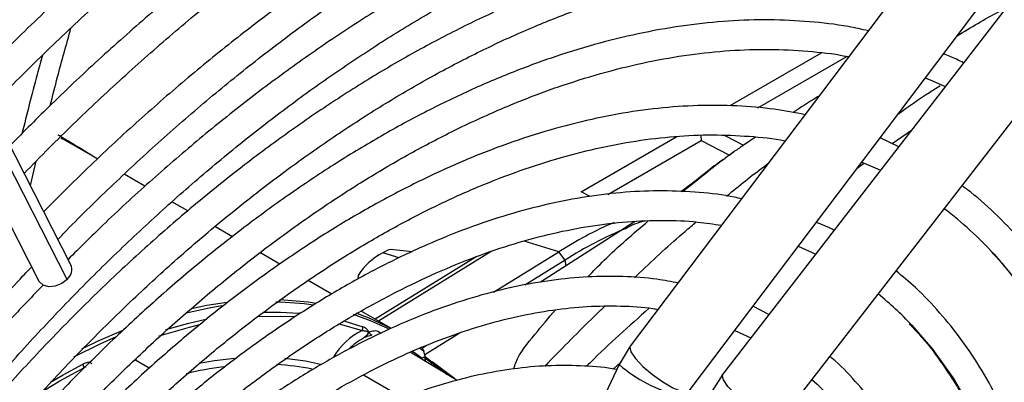
# Model space of a CAD drawing. Units: millimetres. Extents: x 5 to 414, y 3 to 291.
# Drawn here: x 311 to 313, y 100 to 101 of the extents above; entities that cross this region are included whole.
import ezdxf

# ---------------------------------------------------------------- set-up
doc = ezdxf.new("R2010")
doc.units = ezdxf.units.MM

msp = doc.modelspace()

# ---------------------------------------------------------------- linework, layer by layer
at = {"color": 7, "linetype": 'Continuous', "lineweight": 25}
for p, q in [((311.2913, 100.1392), (310.7158, 101.2663)), ((310.6612, 101.2071), (311.224, 100.1049)), ((313.3069, 101.0768), (312.47, 99.9673)), ((313.5184, 101.0124), (312.6646, 99.9081)), ((312.5942, 99.8736), (313.4311, 100.9832)), ((312.7877, 99.8129), (313.6415, 100.9173)), ((312.6807, 100.4747), (312.8729, 100.5856)), ((312.7387, 100.47), (312.9264, 100.5784)), ((311.2705, 100.4067), (311.2737, 100.4049)), ((311.3476, 100.3622), (311.2737, 100.4049)), ((312.3664, 100.2932), (312.5683, 100.4098)), ((312.619, 100.4119), (312.6195, 100.4012)), ((312.669, 100.4119), (312.7088, 100.3913)), ((313.0356, 100.3879), (312.9963, 100.4067)), ((313.0217, 100.3946), (313.0625, 100.4227)), ((312.4227, 100.2876), (312.6195, 100.4012)), ((312.6195, 100.4012), (312.6788, 100.3705)), ((311.3364, 100.3698), (311.348, 100.3628)), ((312.6883, 100.3774), (312.6719, 100.3655)), ((312.6861, 100.3756), (312.6875, 100.3766)), ((311.2062, 100.306), (311.2181, 100.3573)), ((312.9479, 100.3426), (312.9612, 100.3524)), ((311.4475, 100.3045), (311.4038, 100.3298)), ((312.3857, 100.2833), (312.3664, 100.2932)), ((311.5377, 100.2525), (311.5043, 100.2717)), ((311.6317, 100.1982), (311.5949, 100.2195)), ((312.4806, 100.2304), (312.4577, 100.2161)), ((312.4574, 100.2158), (312.2807, 100.1021)), ((312.824, 100.1783), (312.8607, 100.1617)), ((311.7316, 100.1405), (311.6898, 100.1647)), ((312.1467, 100.1566), (311.9327, 100.0244)), ((312.0108, 100.1667), (311.9655, 100.1712)), ((312.1821, 100.0814), (312.3193, 100.1661)), ((312.3329, 100.1489), (312.3193, 100.1661)), ((312.1353, 100.1496), (312.1318, 100.1507)), ((312.3329, 100.1489), (312.2476, 100.0963)), ((311.897, 100.1167), (311.8959, 100.1085)), ((311.8413, 100.0772), (311.7912, 100.1061)), ((311.9667, 100.0048), (311.9031, 100.0415)), ((312.7622, 100.0342), (312.7284, 100.0516)), ((312.1117, 99.9954), (312.0372, 99.9489)), ((312.042, 99.9693), (312.0314, 99.9627)), ((312.1055, 99.8952), (312.0063, 99.9547)), ((312.0345, 99.9573), (312.0376, 99.9447)), ((312.0385, 99.9434), (312.0354, 99.9561)), ((312.4701, 99.9674), (312.4466, 99.9286)), ((311.4561, 99.921), (311.4264, 99.9388)), ((312.0382, 99.9355), (312.0388, 99.94)), ((312.0385, 99.9452), (312.0522, 99.9347)), ((312.1002, 99.8985), (312.0525, 99.9344)), ((312.4466, 99.9286), (312.2092, 99.4261)), ((312.4339, 99.9189), (312.4493, 99.9331)), ((312.6647, 99.9082), (312.6408, 99.8696))]:
    msp.add_line(p, q, dxfattribs=at)
at = {"color": 8, "linetype": 'Continuous', "lineweight": 25}
for p, q in [((311.2836, 100.1083), (310.7006, 101.2499)), ((311.3364, 100.3698), (311.3358, 100.369)), ((312.3193, 100.1661), (312.2468, 100.1891)), ((312.1769, 100.1669), (311.9397, 100.0204)), ((311.9834, 100.1537), (311.9487, 100.1641)), ((312.3353, 100.1372), (312.3329, 100.1489)), ((311.8567, 100.0149), (311.9053, 100.0003)), ((311.8666, 100.021), (311.9065, 100.0086)), ((312.0345, 99.9573), (312.0261, 99.9635)), ((312.0401, 99.9411), (312.0518, 99.9321)), ((312.0502, 99.9284), (312.0518, 99.9321)), ((312.0532, 99.9338), (312.0522, 99.9347)), ((311.3188, 99.9219), (311.3233, 99.9248)), ((311.9917, 99.8581), (311.9079, 99.9067)), ((312.0999, 99.8986), (312.0956, 99.9019))]:
    msp.add_line(p, q, dxfattribs=at)
at = {"color": 7, "linetype": 'Continuous', "lineweight": 25, "flags": 128}
for points in [[(313.0915, 100.5329), (313.1066, 100.5268), (313.1338, 100.5149)], [(312.9578, 100.3556), (312.9858, 100.3436), (312.9973, 100.3383)], [(311.9655, 100.1712), (311.9593, 100.1697), (311.9487, 100.1641)], [(311.2836, 100.1083), (311.2722, 100.0993), (311.2586, 100.0939), (311.2448, 100.0927), (311.233, 100.096), (311.225, 100.1033), (311.224, 100.1049)], [(311.5456, 100.0472), (311.5781, 100.054), (311.6197, 100.0606)], [(311.732, 100.0662), (311.7917, 100.0611), (311.8085, 100.0585)], [(311.8915, 100.0375), (311.9189, 100.0272), (311.9653, 100.0054)], [(311.3143, 99.9621), (311.3472, 99.978), (311.4028, 100.0021)], [(312.6902, 100.0008), (312.6906, 100.0006), (312.724, 99.9849)], [(312.0314, 99.9628), (312.0314, 99.9628), (312.0306, 99.9633)], [(312.0522, 99.9347), (312.0523, 99.9346), (312.0525, 99.9345), (312.0525, 99.9343), (312.0525, 99.934), (312.0524, 99.9336), (312.0523, 99.9332), (312.0521, 99.9327), (312.0518, 99.9321)], [(311.2268, 99.8695), (311.2357, 99.8751), (311.268, 99.8942)], [(312.8528, 99.8971), (312.8637, 99.8871), (312.8907, 99.8607)]]:
    msp.add_lwpolyline(points, dxfattribs=at)
at = {"color": 8, "linetype": 'Continuous', "lineweight": 25, "flags": 128}
for points in [[(313.2368, 100.1612), (313.287, 100.1012), (313.3339, 100.0338), (313.3758, 99.9605), (313.4128, 99.8816), (313.4446, 99.7975), (313.4711, 99.7083), (313.4922, 99.6144), (313.508, 99.5161), (313.5182, 99.4138), (313.5229, 99.3078), (313.5221, 99.1984), (313.5158, 99.0862), (313.5039, 98.9713), (313.4866, 98.8543), (313.4744, 98.7871)], [(311.6093, 100.0523), (311.5829, 100.0478), (311.5345, 100.0373)], [(311.6851, 100.0302), (311.7328, 100.031), (311.761, 100.0298)], [(311.6969, 100.0392), (311.7331, 100.0395), (311.7725, 100.0374)], [(311.9605, 100.0039), (311.923, 100.0211), (311.8866, 100.0344)], [(311.4775, 99.9893), (311.5411, 100.0078), (311.5627, 100.0129)], [(311.4918, 100.0025), (311.5403, 100.0162), (311.5759, 100.0243)], [(313.063, 100.0118), (313.1067, 99.9609), (313.1521, 99.8972), (313.1925, 99.8275), (313.2279, 99.7522), (313.258, 99.6715), (313.2828, 99.5858), (313.3021, 99.4953), (313.316, 99.4005), (313.3243, 99.3016), (313.327, 99.1992), (313.324, 99.0935), (313.3155, 98.985), (313.307, 98.9134)], [(311.387, 99.9874), (311.3525, 99.972), (311.297, 99.9445)], [(312.47, 99.9673), (312.469, 99.9651), (312.4713, 99.9553), (312.4809, 99.9412), (312.4966, 99.9247), (312.5167, 99.9076), (312.5385, 99.8921), (312.5597, 99.8799), (312.5774, 99.8727)], [(311.2484, 99.8918), (311.2751, 99.9072), (311.3168, 99.9298)], [(311.4307, 99.9362), (311.4299, 99.9383), (311.4288, 99.941)], [(311.636, 99.9416), (311.5937, 99.9365), (311.5614, 99.9309)], [(311.8174, 99.9289), (311.7861, 99.9356), (311.7425, 99.9415)], [(311.268, 99.8942), (311.2773, 99.8995), (311.3188, 99.9219)], [(312.7713, 99.8128), (312.7538, 99.8206), (312.7329, 99.8331), (312.7113, 99.849), (312.6914, 99.8662), (312.6757, 99.8828), (312.6661, 99.8966), (312.6638, 99.9061), (312.6646, 99.9081)]]:
    msp.add_lwpolyline(points, dxfattribs=at)
at = {"color": 7, "linetype": 'Continuous', "lineweight": 25}
for centre, radius, start, end in [((312.6486, 99.6209), 0.7987, 42.5746, 52.8246), ((312.7466, 99.5041), 0.7879, 113.2059, 122.8455), ((312.7345, 99.5326), 0.7356, 111.7332, 123.0887), ((312.0044, 100.0512), 0.1259, 116.2752, 148.6262), ((311.2658, 100.1292), 0.0275, 310.5169, 21.54), ((312.5381, 99.5189), 0.72, 43.1942, 50.8868), ((311.9693, 99.8696), 0.1455, 116.1052, 149.0536), ((311.8936, 100.0062), 0.0131, 333.0645, 10.5947), ((311.9303, 100.0021), 0.0119, 204.1958, 247.3413), ((312.0247, 99.9539), 0.0111, 13.743, 52.6882), ((311.3031, 99.9221), 0.0157, 359.2216, 29.3), ((311.6972, 99.4103), 0.519, 78.6089, 86.9294), ((312.0301, 99.941), 0.00882, 352.9273, 16.2599), ((311.708, 99.1999), 0.7304, 97.4478, 103.7513)]:
    msp.add_arc(centre, radius, start, end, dxfattribs=at)
at = {"color": 8, "linetype": 'Continuous', "lineweight": 25}
for centre, radius, start, end in [((311.7153, 99.4667), 0.5936, 81.5696, 89.2134), ((311.9622, 99.8805), 0.1171, 117.7241, 136.5273), ((311.7428, 99.5516), 0.4855, 53.5654, 56.6076), ((312.0265, 99.9564), 0.00804, 6.4309, 51.8977), ((312.0207, 99.9407), 0.0106, 354.5828, 7.7801), ((312.02, 99.9382), 0.0119, 6.0155, 19.8233), ((312.0268, 99.9408), 0.0114, 335.9859, 19.7675), ((312.03, 99.941), 0.00891, 326.0923, 352.6997), ((312.6448, 100.1575), 0.3028, 229.1117, 256.0736)]:
    msp.add_arc(centre, radius, start, end, dxfattribs=at)
at = {"color": 7, "linetype": 'Continuous', "lineweight": 25}
for points, knots in [([(311.0509, 100.6101), (311.0661, 100.626), (311.1171, 100.6792), (311.2057, 100.7653), (311.3164, 100.8681), (311.4286, 100.9659), (311.5418, 101.0588), (311.6559, 101.1466), (311.7707, 101.2291), (311.8859, 101.3063), (312.0013, 101.3778), (312.1168, 101.4438), (312.232, 101.5036), (312.326, 101.5487), (312.3811, 101.5716), (312.3982, 101.5787)], [0, 0, 0, 0, 0.035792, 0.120041, 0.204282, 0.288516, 0.372741, 0.456957, 0.541166, 0.625365, 0.709558, 0.793743, 0.877924, 0.962102, 1, 1, 1, 1]), ([(312.3921, 101.4499), (312.3575, 101.4353), (312.2853, 101.4048), (312.1748, 101.3509), (312.0609, 101.29), (311.947, 101.2233), (311.8333, 101.1509), (311.72, 101.073), (311.6074, 100.9897), (311.4955, 100.9012), (311.3848, 100.8078), (311.2753, 100.7093), (311.178, 100.6171), (311.1179, 100.5558), (311.0932, 100.5306)], [0, 0, 0, 0, 0.078876, 0.164987, 0.251102, 0.337219, 0.423333, 0.509442, 0.595544, 0.681639, 0.767727, 0.853807, 0.939878, 1, 1, 1, 1]), ([(311.1209, 100.4703), (311.1538, 100.5037), (311.2217, 100.5728), (311.3266, 100.672), (311.4349, 100.7689), (311.5444, 100.8608), (311.6549, 100.9477), (311.7661, 101.0294), (311.8778, 101.1057), (311.9898, 101.1764), (312.1018, 101.2416), (312.2137, 101.3007), (312.3094, 101.3473), (312.3675, 101.3717), (312.3887, 101.3806)], [0, 0, 0, 0, 0.081662, 0.168557, 0.255443, 0.342319, 0.429187, 0.516044, 0.602892, 0.689732, 0.776563, 0.863388, 0.95021, 1, 1, 1, 1]), ([(312.3825, 101.2513), (312.368, 101.2455), (312.3171, 101.2252), (312.2291, 101.184), (312.1188, 101.128), (312.0083, 101.0656), (311.898, 100.9977), (311.788, 100.9242), (311.6785, 100.8453), (311.5699, 100.7611), (311.4622, 100.6718), (311.3557, 100.5776), (311.2558, 100.484), (311.1923, 100.4198), (311.1631, 100.3903)], [0, 0, 0, 0, 0.035347, 0.124267, 0.213197, 0.302131, 0.391063, 0.47999, 0.568911, 0.657824, 0.746728, 0.835624, 0.92451, 1, 1, 1, 1]), ([(311.1931, 100.3315), (311.2104, 100.3495), (311.2615, 100.4024), (311.3481, 100.4856), (311.4526, 100.581), (311.5583, 100.6714), (311.6651, 100.7569), (311.7727, 100.8371), (311.8808, 100.9121), (311.9892, 100.9815), (312.0977, 101.0453), (312.2061, 101.1032), (312.3, 101.1492), (312.3575, 101.1734), (312.3792, 101.1825)], [0, 0, 0, 0, 0.046229, 0.136196, 0.226153, 0.3161, 0.406036, 0.495961, 0.585875, 0.675778, 0.765673, 0.85556, 0.945443, 1, 1, 1, 1]), ([(312.373, 101.0537), (312.3402, 101.0399), (312.2721, 101.0111), (312.168, 100.9599), (312.0611, 100.9021), (311.9543, 100.8384), (311.8478, 100.7691), (311.7417, 100.6943), (311.6363, 100.6142), (311.5319, 100.529), (311.4287, 100.4388), (311.3292, 100.3465), (311.2651, 100.2821), (311.2342, 100.2511)], [0, 0, 0, 0, 0.085452, 0.177595, 0.269745, 0.361896, 0.454043, 0.546182, 0.638314, 0.730435, 0.822547, 0.914648, 1, 1, 1, 1]), ([(313.2392, 100.987), (313.2369, 100.9876), (313.2067, 100.9956), (313.1458, 101.0049), (313.0567, 101.0144), (312.9649, 101.0169), (312.871, 101.0131), (312.7751, 101.0028), (312.6775, 100.9861), (312.5783, 100.963), (312.4778, 100.9336), (312.3764, 100.8979), (312.2741, 100.856), (312.1713, 100.8081), (312.0683, 100.7542), (311.9651, 100.6945), (311.8622, 100.6292), (311.7597, 100.5583), (311.6578, 100.4821), (311.5569, 100.4008), (311.4571, 100.3143), (311.3665, 100.231), (311.31, 100.1746), (311.2857, 100.1503)], [0, 0, 0, 0, 0.004114, 0.054167, 0.104282, 0.154466, 0.204719, 0.255034, 0.305405, 0.355822, 0.406276, 0.456756, 0.507255, 0.557766, 0.608284, 0.658803, 0.709321, 0.759836, 0.810345, 0.860848, 0.911345, 0.961837, 1, 1, 1, 1]), ([(311.2642, 100.1924), (311.2701, 100.1987), (311.3084, 100.239), (311.3809, 100.3093), (311.4815, 100.4028), (311.5836, 100.4911), (311.6866, 100.5745), (311.7904, 100.6528), (311.8949, 100.7258), (311.9996, 100.7932), (312.1045, 100.8552), (312.2092, 100.911), (312.2983, 100.9546), (312.3522, 100.9771), (312.3716, 100.9852)], [0, 0, 0, 0, 0.01698, 0.110123, 0.203255, 0.296376, 0.389483, 0.482579, 0.575662, 0.668732, 0.761793, 0.854844, 0.94789, 1, 1, 1, 1]), ([(310.5096, 98.9939), (310.5198, 99.013), (310.5526, 99.0744), (310.6118, 99.176), (310.6868, 99.2983), (310.7653, 99.4182), (310.8468, 99.5353), (310.9311, 99.6494), (311.018, 99.7602), (311.1074, 99.8674), (311.199, 99.9708), (311.2926, 100.0702), (311.388, 100.1652), (311.4849, 100.2557), (311.5831, 100.3415), (311.6823, 100.4223), (311.7824, 100.498), (311.8831, 100.5683), (311.9841, 100.6332), (312.0852, 100.6924), (312.1861, 100.7459), (312.2866, 100.7935), (312.3864, 100.8351), (312.4854, 100.8706), (312.5833, 100.8999), (312.6798, 100.923), (312.7747, 100.9399), (312.8678, 100.9504), (312.959, 100.9547), (313.0478, 100.9524), (313.1276, 100.9452), (313.1765, 100.9359), (313.1976, 100.9319)], [0, 0, 0, 0, 0.015556, 0.049801, 0.084046, 0.118291, 0.152534, 0.186775, 0.221015, 0.255251, 0.289485, 0.323715, 0.357941, 0.392163, 0.42638, 0.460592, 0.494798, 0.529, 0.563196, 0.597389, 0.631577, 0.665764, 0.69995, 0.734138, 0.768331, 0.802534, 0.836752, 0.870991, 0.905259, 0.939565, 0.973914, 1, 1, 1, 1]), ([(313.1053, 100.8095), (313.0976, 100.8115), (313.0627, 100.82), (312.998, 100.8289), (312.9114, 100.8359), (312.8222, 100.836), (312.7309, 100.8297), (312.6378, 100.817), (312.543, 100.7979), (312.4469, 100.7724), (312.3496, 100.7407), (312.2514, 100.7027), (312.1526, 100.6586), (312.0534, 100.6085), (311.9541, 100.5526), (311.855, 100.4909), (311.7562, 100.4237), (311.6581, 100.3511), (311.5608, 100.2734), (311.4646, 100.1907), (311.3698, 100.1031), (311.2766, 100.0111), (311.1853, 99.9147), (311.0959, 99.8142), (311.0089, 99.71), (310.9243, 99.6021), (310.8424, 99.491), (310.7635, 99.3769), (310.6876, 99.2601), (310.6153, 99.1407), (310.563, 99.0503), (310.536, 98.9993), (310.5308, 98.9893)], [0, 0, 0, 0, 0.009949, 0.044733, 0.079567, 0.114454, 0.149394, 0.184381, 0.219408, 0.254467, 0.289551, 0.324653, 0.359766, 0.394886, 0.430008, 0.46513, 0.500249, 0.535365, 0.570476, 0.605582, 0.640684, 0.675781, 0.710874, 0.745962, 0.781047, 0.816129, 0.851209, 0.886286, 0.921363, 0.956438, 0.991513, 1, 1, 1, 1]), ([(310.5941, 98.9758), (310.6136, 99.0112), (310.6554, 99.0868), (310.7238, 99.2003), (310.798, 99.3164), (310.8754, 99.4299), (310.9557, 99.5405), (311.0387, 99.6478), (311.1242, 99.7516), (311.212, 99.8516), (311.3017, 99.9476), (311.3933, 100.0393), (311.4864, 100.1265), (311.5808, 100.209), (311.6762, 100.2865), (311.7725, 100.3588), (311.8693, 100.4258), (311.9664, 100.4874), (312.0635, 100.5432), (312.1604, 100.5933), (312.2568, 100.6374), (312.3525, 100.6755), (312.4473, 100.7076), (312.5408, 100.7334), (312.6329, 100.753), (312.7233, 100.7663), (312.8117, 100.7733), (312.8982, 100.7741), (312.982, 100.7679), (313.0373, 100.7614), (313.0639, 100.7552), (313.0643, 100.7551)], [0, 0, 0, 0, 0.031473, 0.067344, 0.103214, 0.139083, 0.17495, 0.210815, 0.246676, 0.282535, 0.318389, 0.354238, 0.390083, 0.425921, 0.461754, 0.497581, 0.533401, 0.569216, 0.605026, 0.640831, 0.676635, 0.712439, 0.748245, 0.78406, 0.819888, 0.855736, 0.891614, 0.927531, 0.963496, 0.999518, 1, 1, 1, 1]), ([(312.9716, 100.6323), (312.9575, 100.6354), (312.9171, 100.6445), (312.8476, 100.6524), (312.7634, 100.6565), (312.6769, 100.6538), (312.5884, 100.6448), (312.4981, 100.6293), (312.4064, 100.6075), (312.3134, 100.5793), (312.2194, 100.5448), (312.1247, 100.5042), (312.0296, 100.4576), (311.9344, 100.4051), (311.8392, 100.3469), (311.7443, 100.283), (311.6501, 100.2138), (311.5567, 100.1394), (311.4645, 100.06), (311.3736, 99.9759), (311.2844, 99.8872), (311.197, 99.7942), (311.1116, 99.6971), (311.0286, 99.5963), (310.9482, 99.4921), (310.8705, 99.3846), (310.7957, 99.2742), (310.7243, 99.1611), (310.6641, 99.0601), (310.6292, 98.996), (310.6157, 98.9712)], [0, 0, 0, 0, 0.019615, 0.056129, 0.092703, 0.129341, 0.166039, 0.20279, 0.239583, 0.27641, 0.313261, 0.350128, 0.387005, 0.423887, 0.460768, 0.497647, 0.534522, 0.571392, 0.608256, 0.645115, 0.681968, 0.718816, 0.755659, 0.792498, 0.829333, 0.866166, 0.902997, 0.939826, 0.976655, 1, 1, 1, 1]), ([(311.2479, 100.475), (311.253, 100.495), (311.2662, 100.5469), (311.282, 100.6033), (311.2917, 100.638)], [0, 0, 0, 0, 0.383537, 1, 1, 1, 1]), ([(310.6792, 98.9576), (310.6876, 98.973), (310.7169, 99.027), (310.7709, 99.1179), (310.8411, 99.2299), (310.9147, 99.3392), (310.9912, 99.4456), (311.0704, 99.5489), (311.1521, 99.6487), (311.2361, 99.7447), (311.3221, 99.8367), (311.4099, 99.9244), (311.4992, 100.0075), (311.5898, 100.0859), (311.6814, 100.1594), (311.7737, 100.2276), (311.8665, 100.2904), (311.9595, 100.3478), (312.0525, 100.3994), (312.1452, 100.4451), (312.2373, 100.4849), (312.3285, 100.5187), (312.4186, 100.5463), (312.5074, 100.5677), (312.5946, 100.5828), (312.6799, 100.5916), (312.7633, 100.5943), (312.8441, 100.59), (312.8998, 100.5843), (312.9277, 100.5781), (312.9303, 100.5776)], [0, 0, 0, 0, 0.014919, 0.052675, 0.09043, 0.128184, 0.165936, 0.203686, 0.241432, 0.279173, 0.31691, 0.354641, 0.392366, 0.430085, 0.467796, 0.505499, 0.543196, 0.580885, 0.618569, 0.656249, 0.693927, 0.731607, 0.769292, 0.80699, 0.844708, 0.882456, 0.920246, 0.958091, 0.996001, 1, 1, 1, 1]), ([(311.232, 100.5813), (311.2281, 100.5676), (311.212, 100.5096), (311.1986, 100.4562), (311.1883, 100.4154)], [0, 0, 0, 0, 0.235873, 1, 1, 1, 1]), ([(313.1723, 100.5648), (313.1674, 100.5674), (313.1537, 100.5746), (313.139, 100.58), (313.1296, 100.5835)], [0, 0, 0, 0, 0.359441, 1, 1, 1, 1]), ([(313.1226, 100.5162), (313.1152, 100.5115), (313.0856, 100.4928), (313.0558, 100.4717), (313.0335, 100.456)], [0, 0, 0, 0, 0.251901, 1, 1, 1, 1]), ([(312.8685, 100.4956), (312.8666, 100.4944), (312.8471, 100.4822), (312.829, 100.4705), (312.8127, 100.46)], [0, 0, 0, 0, 0.102007, 1, 1, 1, 1]), ([(312.8382, 100.4555), (312.8168, 100.4596), (312.7699, 100.4687), (312.6945, 100.4749), (312.6129, 100.4757), (312.5291, 100.4699), (312.4435, 100.4577), (312.3562, 100.439), (312.2677, 100.414), (312.178, 100.3828), (312.0876, 100.3453), (311.9968, 100.3018), (311.9057, 100.2524), (311.8147, 100.1972), (311.724, 100.1364), (311.6339, 100.0702), (311.5447, 99.9988), (311.4567, 99.9225), (311.37, 99.8414), (311.285, 99.7558), (311.202, 99.666), (311.121, 99.5722), (311.0425, 99.4748), (310.9666, 99.3739), (310.8935, 99.27), (310.8236, 99.1633), (310.7588, 99.0577), (310.7191, 98.9868), (310.7003, 98.9532)], [0, 0, 0, 0, 0.032466, 0.070996, 0.109602, 0.148282, 0.187031, 0.225837, 0.264688, 0.303572, 0.342479, 0.381399, 0.420327, 0.459255, 0.498181, 0.537102, 0.576016, 0.614924, 0.653825, 0.692719, 0.731608, 0.770491, 0.809369, 0.848243, 0.887114, 0.925983, 0.964851, 1, 1, 1, 1]), ([(310.7638, 98.9396), (310.7642, 98.9404), (310.7845, 98.9783), (310.8281, 99.0516), (310.8945, 99.1588), (310.9645, 99.2634), (311.0373, 99.3651), (311.113, 99.4637), (311.191, 99.5588), (311.2714, 99.65), (311.3537, 99.7373), (311.4378, 99.8202), (311.5233, 99.8985), (311.61, 99.972), (311.6977, 100.0404), (311.786, 100.1036), (311.8746, 100.1614), (311.9634, 100.2135), (312.0519, 100.2598), (312.14, 100.3003), (312.2274, 100.3347), (312.3137, 100.363), (312.3987, 100.3851), (312.4822, 100.401), (312.5639, 100.4106), (312.6437, 100.4141), (312.7208, 100.4105), (312.7719, 100.4058), (312.7963, 100.4005), (312.7967, 100.4004)], [0, 0, 0, 0, 0.000873, 0.040838, 0.080804, 0.120767, 0.160729, 0.200687, 0.240641, 0.28059, 0.320532, 0.360468, 0.400396, 0.440316, 0.480227, 0.520128, 0.560021, 0.599906, 0.639785, 0.679661, 0.719536, 0.759415, 0.799306, 0.839219, 0.879165, 0.919158, 0.959215, 0.999351, 1, 1, 1, 1]), ([(311.2718, 100.4085), (311.2706, 100.4092), (311.2683, 100.4106), (311.2658, 100.412), (311.2646, 100.4127)], [0, 0, 0, 0, 0.49971, 1, 1, 1, 1]), ([(311.2719, 100.4085), (311.2721, 100.4084), (311.2785, 100.4048), (311.3001, 100.3918), (311.3226, 100.3781), (311.3364, 100.3698)], [0, 0, 0, 0, 0.011958, 0.398795, 1, 1, 1, 1]), ([(312.7341, 100.4083), (312.7252, 100.4023), (312.7099, 100.3921), (312.6941, 100.3812), (312.6875, 100.3767)], [0, 0, 0, 0, 0.584285, 1, 1, 1, 1]), ([(312.6658, 100.3611), (312.6611, 100.3577), (312.6454, 100.3465), (312.6159, 100.3225), (312.5893, 100.3026), (312.5768, 100.2932)], [0, 0, 0, 0, 0.184381, 0.616956, 1, 1, 1, 1]), ([(313.5202, 98.7594), (313.5233, 98.7742), (313.5347, 98.8275), (313.5491, 98.9177), (313.5636, 99.0296), (313.5727, 99.1393), (313.5769, 99.2468), (313.5761, 99.3516), (313.5703, 99.4533), (313.5594, 99.5518), (313.5436, 99.6467), (313.5227, 99.7376), (313.497, 99.8244), (313.4664, 99.9067), (313.4311, 99.9842), (313.3912, 100.0568), (313.3468, 100.1242), (313.2981, 100.1862), (313.2449, 100.2421), (313.2017, 100.282), (313.175, 100.3012), (313.1687, 100.3058)], [0, 0, 0, 0, 0.021963, 0.078572, 0.135194, 0.191827, 0.248473, 0.305129, 0.361793, 0.418461, 0.475124, 0.531774, 0.588397, 0.64498, 0.701505, 0.757951, 0.814303, 0.870544, 0.92667, 0.982684, 1, 1, 1, 1]), ([(312.7045, 100.2782), (312.6995, 100.2793), (312.6708, 100.2861), (312.6155, 100.2922), (312.539, 100.2961), (312.4599, 100.2929), (312.379, 100.2835), (312.2963, 100.2676), (312.2123, 100.2454), (312.1272, 100.2168), (312.0412, 100.182), (311.9547, 100.1412), (311.868, 100.0944), (311.7814, 100.0419), (311.6951, 99.9837), (311.6095, 99.9202), (311.5248, 99.8515), (311.4413, 99.7779), (311.3592, 99.6996), (311.2789, 99.6169), (311.2006, 99.5301), (311.1246, 99.4394), (311.051, 99.3451), (310.9802, 99.2476), (310.9123, 99.1472), (310.848, 99.0441), (310.8056, 98.9731), (310.7858, 98.9362), (310.7852, 98.935)], [0, 0, 0, 0, 0.008506, 0.049349, 0.090281, 0.131307, 0.172421, 0.213611, 0.254862, 0.296158, 0.337485, 0.378831, 0.420187, 0.461545, 0.502899, 0.544247, 0.585588, 0.626921, 0.668245, 0.709561, 0.75087, 0.792172, 0.833469, 0.874762, 0.916052, 0.957339, 0.998626, 1, 1, 1, 1]), ([(310.8492, 98.9214), (310.8644, 98.9481), (310.8994, 99.0096), (310.9582, 99.1034), (311.0247, 99.2027), (311.0942, 99.299), (311.1664, 99.3921), (311.241, 99.4817), (311.3179, 99.5674), (311.3966, 99.649), (311.477, 99.7262), (311.5587, 99.7987), (311.6415, 99.8662), (311.7251, 99.9286), (311.8091, 99.9857), (311.8934, 100.0372), (311.9775, 100.0829), (312.0612, 100.1228), (312.1443, 100.1568), (312.2263, 100.1846), (312.3071, 100.2062), (312.3864, 100.2217), (312.4639, 100.2309), (312.5393, 100.2336), (312.6057, 100.2311), (312.6457, 100.2249), (312.6624, 100.2224)], [0, 0, 0, 0, 0.032796, 0.075416, 0.118034, 0.160649, 0.20326, 0.245865, 0.288464, 0.331055, 0.373637, 0.416209, 0.45877, 0.50132, 0.543859, 0.586388, 0.628907, 0.671421, 0.713933, 0.756449, 0.798977, 0.84153, 0.884123, 0.926774, 0.969504, 1, 1, 1, 1]), ([(312.8993, 100.2116), (312.898, 100.2124), (312.8861, 100.2192), (312.8733, 100.2242), (312.8619, 100.2286)], [0, 0, 0, 0, 0.11471, 1, 1, 1, 1]), ([(313.2319, 100.1649), (313.2328, 100.164), (313.251, 100.1458), (313.2829, 100.1051), (313.327, 100.0425), (313.3664, 99.974), (313.4014, 99.9007), (313.4318, 99.8226), (313.4576, 99.7399), (313.4787, 99.653), (313.4951, 99.562), (313.5066, 99.4672), (313.5132, 99.369), (313.5149, 99.2675), (313.5117, 99.1632), (313.5037, 99.0563), (313.4905, 98.9471), (313.4771, 98.8594), (313.4665, 98.8077), (313.4636, 98.7936)], [0, 0, 0, 0, 0.003407, 0.068823, 0.134095, 0.19922, 0.26421, 0.329086, 0.393873, 0.458594, 0.523269, 0.587916, 0.652547, 0.717174, 0.781801, 0.846434, 0.911075, 0.975727, 1, 1, 1, 1]), ([(310.414, 99.0247), (310.4158, 99.0282), (310.4406, 99.0755), (310.4918, 99.1653), (310.5677, 99.2934), (310.6474, 99.4191), (310.7301, 99.5422), (310.8157, 99.6625), (310.9042, 99.7796), (310.9952, 99.8934), (311.0887, 100.0033), (311.16, 100.0837), (311.2007, 100.1261), (311.2089, 100.1346)], [0, 0, 0, 0, 0.008416, 0.11562, 0.222825, 0.330029, 0.437231, 0.544428, 0.651621, 0.758807, 0.865985, 0.973155, 1, 1, 1, 1]), ([(312.5714, 100.1006), (312.5565, 100.1035), (312.5185, 100.1107), (312.4548, 100.1151), (312.3807, 100.1145), (312.3045, 100.1073), (312.2266, 100.0936), (312.1473, 100.0736), (312.0667, 100.0472), (311.9854, 100.0146), (311.9035, 99.9759), (311.8214, 99.9313), (311.7395, 99.8809), (311.6579, 99.825), (311.577, 99.7637), (311.4972, 99.6973), (311.4186, 99.6261), (311.3416, 99.5503), (311.2665, 99.4702), (311.1935, 99.3861), (311.1229, 99.2983), (311.0549, 99.2071), (310.9899, 99.1129), (310.9279, 99.0163), (310.8894, 98.95), (310.8702, 98.9169)], [0, 0, 0, 0, 0.02847, 0.072191, 0.116028, 0.15998, 0.204033, 0.248168, 0.292364, 0.336603, 0.380867, 0.425144, 0.469424, 0.513699, 0.557966, 0.602223, 0.64647, 0.690706, 0.734933, 0.779151, 0.823362, 0.867566, 0.911766, 0.955964, 1, 1, 1, 1]), ([(313.3546, 98.886), (313.3568, 98.9004), (313.3647, 98.9506), (313.373, 99.0349), (313.3795, 99.1383), (313.3807, 99.2392), (313.377, 99.3372), (313.3682, 99.432), (313.3544, 99.5232), (313.3356, 99.6107), (313.3119, 99.694), (313.2833, 99.7729), (313.2499, 99.8471), (313.2119, 99.9164), (313.1695, 99.9804), (313.1225, 100.0388), (313.0762, 100.0878), (313.0437, 100.1146), (313.0298, 100.1261)], [0, 0, 0, 0, 0.026528, 0.092685, 0.158859, 0.225048, 0.29125, 0.35746, 0.423668, 0.489861, 0.556024, 0.622134, 0.688169, 0.7541, 0.819903, 0.885557, 0.951054, 1, 1, 1, 1]), ([(311.2329, 100.0962), (311.2109, 100.0733), (311.1571, 100.0174), (311.0738, 99.9235), (310.983, 99.8158), (310.8947, 99.7042), (310.809, 99.5894), (310.7263, 99.4715), (310.6465, 99.3508), (310.5702, 99.2276), (310.504, 99.1148), (310.465, 99.0424), (310.4489, 99.0126)], [0, 0, 0, 0, 0.07378, 0.180244, 0.286699, 0.393145, 0.499585, 0.606018, 0.712448, 0.818874, 0.9253, 1, 1, 1, 1]), ([(310.9345, 98.9032), (310.9469, 98.9248), (310.9781, 98.9791), (311.032, 99.0637), (311.0954, 99.1568), (311.1619, 99.2469), (311.2309, 99.3337), (311.3022, 99.4168), (311.3756, 99.496), (311.4508, 99.5708), (311.5274, 99.6411), (311.6052, 99.7066), (311.6839, 99.767), (311.7632, 99.822), (311.8427, 99.8716), (311.9221, 99.9155), (312.0011, 99.9535), (312.0794, 99.9855), (312.1567, 100.0114), (312.2327, 100.0312), (312.3071, 100.0448), (312.3798, 100.0522), (312.4501, 100.0528), (312.4997, 100.0502), (312.525, 100.0456), (312.5286, 100.045)], [0, 0, 0, 0, 0.030224, 0.076093, 0.12196, 0.167822, 0.213679, 0.259528, 0.305368, 0.351198, 0.397015, 0.442818, 0.488608, 0.534382, 0.580144, 0.625893, 0.671634, 0.717372, 0.763115, 0.808873, 0.854664, 0.900508, 0.946432, 0.992464, 1, 1, 1, 1]), ([(312.5098, 100.0475), (312.4673, 100.0096), (312.4215, 99.9686), (312.3808, 99.9281), (312.3778, 99.9251)], [0, 0, 0, 0, 0.92587, 1, 1, 1, 1]), ([(313.0579, 100.0148), (313.0689, 100.0031), (313.0959, 99.9743), (313.1342, 99.922), (313.1733, 99.8591), (313.2077, 99.791), (313.2377, 99.718), (313.2631, 99.6405), (313.2838, 99.5586), (313.2998, 99.4726), (313.3109, 99.3829), (313.3172, 99.2896), (313.3186, 99.1931), (313.3149, 99.0937), (313.3078, 99.0018), (313.2997, 98.9423), (313.2963, 98.9175)], [0, 0, 0, 0, 0.051838, 0.1271, 0.202164, 0.277038, 0.351748, 0.426329, 0.500815, 0.575235, 0.649615, 0.723974, 0.798326, 0.872678, 0.947038, 1, 1, 1, 1]), ([(311.9053, 100.0003), (311.9077, 100.0002), (311.9111, 100.0002), (311.915, 99.9989), (311.9166, 99.9979), (311.9174, 99.9971), (311.9177, 99.9964), (311.9179, 99.9959), (311.9179, 99.9954), (311.9178, 99.9944), (311.9167, 99.9925), (311.9133, 99.9891), (311.91, 99.9862), (311.9077, 99.9842)], [0, 0, 0, 0, 0.2584049, 0.3603452, 0.396449, 0.4271768, 0.4388084, 0.4503879, 0.4625896, 0.4757747, 0.5384882, 0.6851932, 1, 1, 1, 1]), ([(311.9194, 99.9972), (311.919, 99.9981), (311.9181, 100), (311.916, 100.0024), (311.9121, 100.0061), (311.9089, 100.0075), (311.9065, 100.0086)], [0, 0, 0, 0, 0.124105, 0.273163, 0.450892, 1, 1, 1, 1]), ([(311.9194, 99.9972), (311.9189, 99.9968), (311.9176, 99.9958), (311.9168, 99.9919), (311.9137, 99.9897), (311.9108, 99.9869), (311.9087, 99.9851), (311.9077, 99.9842)], [0, 0, 0, 0, 0.113767, 0.30622, 0.540766, 0.771121, 1, 1, 1, 1]), ([(311.9257, 99.9911), (311.9249, 99.9907), (311.9231, 99.9898), (311.9165, 99.9883), (311.9113, 99.9859), (311.9077, 99.9842)], [0, 0, 0, 0, 0.182156, 0.417072, 1, 1, 1, 1]), ([(311.3353, 99.9305), (311.3346, 99.9311), (311.3329, 99.9323), (311.3299, 99.933), (311.3242, 99.933), (311.32, 99.9312), (311.3168, 99.9298)], [0, 0, 0, 0, 0.124036, 0.272921, 0.450553, 1, 1, 1, 1]), ([(312.0376, 99.9447), (312.0369, 99.9444), (312.0356, 99.9439), (312.034, 99.9433), (312.0326, 99.9427), (312.0316, 99.9424), (312.0312, 99.9422)], [0, 0, 0, 0, 0.343399, 0.562736, 0.781118, 1, 1, 1, 1]), ([(313.1748, 98.9675), (313.1769, 98.9907), (313.182, 99.0469), (313.1844, 99.1336), (313.1827, 99.2274), (313.1758, 99.3181), (313.1639, 99.4054), (313.147, 99.489), (313.1251, 99.5684), (313.0983, 99.6435), (313.0668, 99.7139), (313.0306, 99.7793), (312.99, 99.8396), (312.9446, 99.8938), (312.9113, 99.9291), (312.892, 99.9447), (312.8905, 99.9459)], [0, 0, 0, 0, 0.054894, 0.133326, 0.211779, 0.290245, 0.368715, 0.447169, 0.525585, 0.603932, 0.682177, 0.760278, 0.838198, 0.915909, 0.993402, 1, 1, 1, 1]), ([(312.4416, 99.918), (312.4411, 99.9181), (312.4192, 99.9228), (312.3735, 99.9261), (312.3046, 99.9276), (312.2332, 99.9218), (312.1601, 99.9098), (312.0855, 99.8913), (312.0098, 99.8665), (311.9332, 99.8354), (311.8562, 99.7983), (311.779, 99.7553), (311.702, 99.7065), (311.6255, 99.6523), (311.5498, 99.5928), (311.4753, 99.5283), (311.4022, 99.459), (311.3309, 99.3854), (311.2616, 99.3076), (311.1946, 99.2261), (311.1302, 99.1411), (311.0687, 99.0529), (311.0156, 98.971), (310.9845, 98.9175), (310.9715, 98.8953)], [0, 0, 0, 0, 0.001073, 0.048704, 0.096484, 0.144416, 0.192486, 0.240669, 0.288935, 0.337258, 0.385615, 0.433988, 0.482362, 0.53073, 0.579086, 0.627429, 0.675758, 0.724074, 0.772379, 0.820673, 0.868958, 0.917237, 0.965512, 1, 1, 1, 1])]:
    msp.add_open_spline(points, degree=3, knots=knots, dxfattribs=at)
at = {"color": 8, "linetype": 'Continuous', "lineweight": 25}
for points, knots in [([(313.1587, 100.622), (313.1879, 100.6396), (313.2239, 100.6613), (313.2566, 100.6785), (313.2627, 100.6817)], [0, 0, 0, 0, 0.813516, 1, 1, 1, 1]), ([(312.5804, 100.293), (312.5973, 100.3068), (312.6311, 100.3345), (312.6666, 100.362), (312.6803, 100.3716), (312.6861, 100.3756)], [0, 0, 0, 0, 0.3636483, 0.7286872, 1, 1, 1, 1]), ([(312.6731, 100.2838), (312.6765, 100.2867), (312.7053, 100.3112), (312.7354, 100.3341), (312.7618, 100.3541)], [0, 0, 0, 0, 0.1203336, 1, 1, 1, 1]), ([(312.3803, 100.1134), (312.3918, 100.1253), (312.4319, 100.1667), (312.4761, 100.2045), (312.5077, 100.2315)], [0, 0, 0, 0, 0.285766, 1, 1, 1, 1]), ([(312.458, 100.2147), (312.464, 100.218), (312.4764, 100.2248), (312.49, 100.229), (312.497, 100.2311)], [0, 0, 0, 0, 0.487341, 1, 1, 1, 1]), ([(312.4792, 100.1122), (312.4827, 100.1155), (312.5182, 100.1498), (312.5608, 100.1887), (312.6013, 100.2228), (312.609, 100.2294)], [0, 0, 0, 0, 0.079515, 0.822752, 1, 1, 1, 1]), ([(312.2244, 99.9193), (312.2259, 99.9238), (312.2351, 99.9518), (312.2678, 99.9912), (312.2979, 100.027), (312.3126, 100.0443)], [0, 0, 0, 0, 0.089642, 0.558531, 1, 1, 1, 1]), ([(312.2903, 99.9253), (312.2925, 99.9276), (312.3264, 99.9632), (312.369, 100.0062), (312.4086, 100.0443), (312.4162, 100.0516)], [0, 0, 0, 0, 0.054301, 0.818141, 1, 1, 1, 1]), ([(311.9194, 99.9972), (311.9229, 99.9985), (311.9298, 100.001), (311.939, 99.9999), (311.944, 99.9951), (311.9447, 99.9944)], [0, 0, 0, 0, 0.476339, 0.91976, 1, 1, 1, 1]), ([(312.0518, 99.9321), (312.0613, 99.9251), (312.0719, 99.9173), (312.0823, 99.9093), (312.0834, 99.9085)], [0, 0, 0, 0, 0.895207, 1, 1, 1, 1])]:
    msp.add_open_spline(points, degree=3, knots=knots, dxfattribs=at)
at = {"color": 7, "linetype": 'Continuous', "lineweight": 25}
for points in [[(312.0345, 99.9573), (312.0348, 99.9572), (312.0356, 99.9569), (312.0355, 99.9563), (312.0354, 99.9561)], [(312.0385, 99.9434), (312.0386, 99.9437), (312.0387, 99.9442), (312.038, 99.9445), (312.0376, 99.9447)]]:
    msp.add_open_spline(points, degree=3, dxfattribs=at)

doc.saveas('drawing.dxf')
